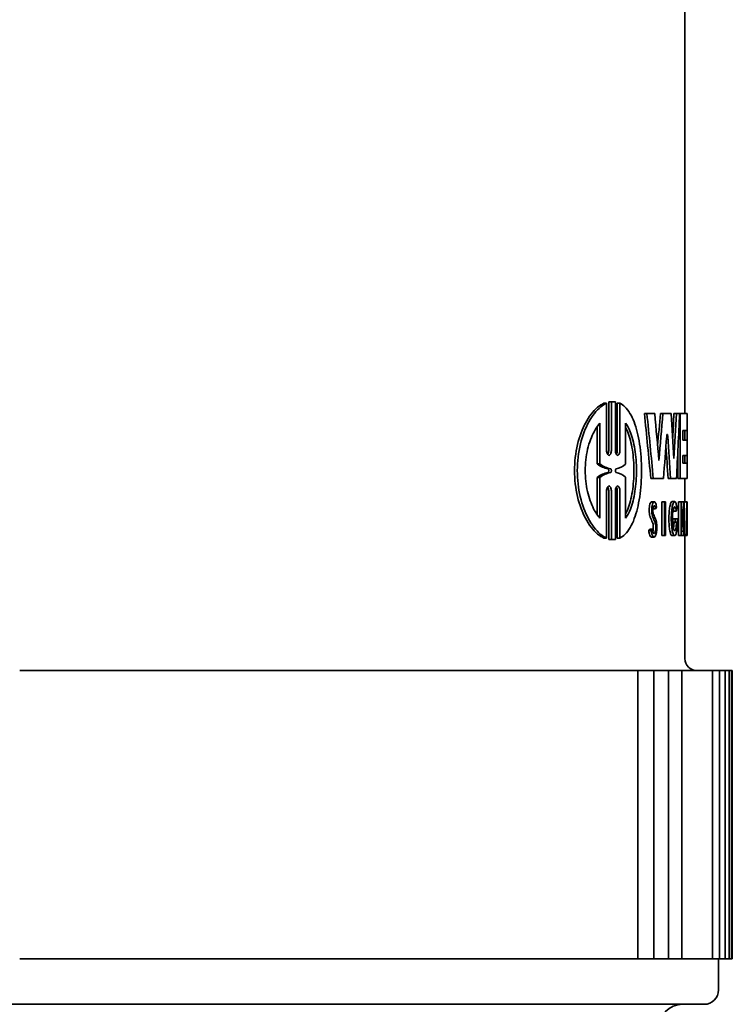
# Model space of a CAD drawing. Extents: x -7164 to 14497, y 1860 to 17178.
# Drawn here: x 1922 to 1951, y 9538 to 9579 of the extents above; entities that cross this region are included whole.
import ezdxf

# ---------------------------------------------------------------- set-up
doc = ezdxf.new("R2010")
doc.units = 0
doc.header["$LTSCALE"] = 33.333333
doc.layers.add('Visible Edges(kwh)', color=7, linetype='Continuous', lineweight=35)

msp = doc.modelspace()

# ---------------------------------------------------------------- linework, layer by layer
at = {"layer": 'Visible Edges(kwh)'}
for p, q in [((1949.34675, 9593.85356), (1949.34675, 9562.56515)), ((1945.97098, 9562.98869), (1946.0823, 9562.98869)), ((1946.0823, 9562.98869), (1946.0823, 9561.02649)), ((1946.16986, 9561.02649), (1946.16986, 9563.04555)), ((1946.16986, 9563.04555), (1946.28044, 9563.04555)), ((1946.256, 9563.05144), (1946.36627, 9563.05144)), ((1946.28044, 9561.02649), (1946.28044, 9563.04555)), ((1946.45003, 9563.04565), (1946.45003, 9561.02734)), ((1946.527, 9561.02734), (1946.527, 9562.98849)), ((1946.527, 9562.98849), (1946.63628, 9562.98849)), ((1946.63628, 9561.02734), (1946.63628, 9562.98849)), ((1947.6564, 9562.56515), (1947.76176, 9562.56515)), ((1948.08804, 9562.56515), (1947.76176, 9562.56515)), ((1948.32172, 9562.56515), (1948.42491, 9562.56515)), ((1948.77282, 9562.56515), (1948.42491, 9562.56515)), ((1948.89016, 9562.56515), (1948.99155, 9562.56515)), ((1949.12506, 9562.56515), (1948.99155, 9562.56515)), ((1949.12506, 9562.56515), (1949.14541, 9562.56515)), ((1949.44675, 9562.56515), (1949.14541, 9562.56515)), ((1949.14541, 9559.85356), (1949.14541, 9562.56515)), ((1949.44675, 9562.56515), (1949.44675, 9561.84886)), ((1945.69106, 9560.4633), (1945.69106, 9562.02213)), ((1945.80344, 9560.4633), (1945.80344, 9562.166)), ((1946.87527, 9562.166), (1946.87527, 9560.45645)), ((1949.25248, 9561.84886), (1949.44675, 9561.84886)), ((1949.25248, 9561.84886), (1949.25248, 9561.45038)), ((1949.34675, 9561.84886), (1949.34675, 9561.45038)), ((1949.44464, 9561.45038), (1949.44464, 9561.84886)), ((1949.44675, 9561.45038), (1949.25248, 9561.45038)), ((1949.44675, 9561.45038), (1949.44675, 9560.81281)), ((1949.04449, 9559.85356), (1949.04449, 9560.82237)), ((1949.25248, 9560.81281), (1949.25248, 9560.49402)), ((1949.25248, 9560.81281), (1949.44675, 9560.81281)), ((1949.34675, 9560.81281), (1949.34675, 9560.49402)), ((1949.44464, 9560.49402), (1949.44464, 9560.81281)), ((1945.69106, 9560.4633), (1945.80344, 9560.4633)), ((1949.44675, 9560.49402), (1949.25248, 9560.49402)), ((1949.44675, 9560.49402), (1949.44675, 9559.85356)), ((1945.69106, 9559.90145), (1945.80344, 9559.90145)), ((1945.69106, 9558.34261), (1945.69106, 9559.90145)), ((1945.80344, 9558.19874), (1945.80344, 9559.90145)), ((1946.87527, 9559.90829), (1946.87527, 9558.19874)), ((1947.92431, 9559.85356), (1948.02879, 9559.85356)), ((1948.02879, 9559.85356), (1948.45458, 9559.85356)), ((1948.64636, 9559.85356), (1948.74851, 9559.85356)), ((1948.74851, 9559.85356), (1948.99573, 9559.85356)), ((1949.04449, 9559.85356), (1949.14541, 9559.85356)), ((1949.14541, 9559.85356), (1949.44675, 9559.85356)), ((1949.34675, 9559.85356), (1949.34675, 9558.88827)), ((1946.0823, 9559.33825), (1946.0823, 9557.37606)), ((1946.16986, 9557.31919), (1946.16986, 9559.33825)), ((1946.28044, 9557.31919), (1946.28044, 9559.33825)), ((1946.45003, 9559.33702), (1946.45003, 9557.31909)), ((1946.527, 9557.37626), (1946.527, 9559.33702)), ((1946.63628, 9557.37626), (1946.63628, 9559.33702)), ((1947.96397, 9558.88944), (1948.06832, 9558.88944)), ((1948.38962, 9557.4784), (1948.38962, 9558.88944)), ((1948.38962, 9558.88944), (1948.49259, 9558.88944)), ((1948.49259, 9557.4784), (1948.49259, 9558.88944)), ((1948.5309, 9558.88944), (1948.49259, 9558.88944)), ((1948.5309, 9558.88944), (1948.5309, 9557.4784)), ((1948.81483, 9558.89487), (1948.91646, 9558.89487)), ((1949.08536, 9557.4784), (1949.08536, 9558.88944)), ((1949.08536, 9558.88944), (1949.18616, 9558.88944)), ((1949.18616, 9557.4784), (1949.18616, 9558.88944)), ((1949.199, 9558.78981), (1949.199, 9558.88944)), ((1949.199, 9558.88944), (1949.29944, 9558.88944)), ((1949.31399, 9558.88944), (1949.29944, 9558.88944)), ((1949.29944, 9557.89715), (1949.29944, 9558.88944)), ((1949.31399, 9558.88944), (1949.31399, 9557.4784)), ((1949.32303, 9558.88827), (1949.4231, 9558.88827)), ((1949.34675, 9558.88944), (1949.44226, 9558.88944)), ((1949.44226, 9557.54754), (1949.44226, 9558.88944)), ((1948.01825, 9558.59819), (1948.12242, 9558.59819)), ((1948.88275, 9558.49015), (1948.98417, 9558.49015)), ((1949.20585, 9558.50052), (1949.20585, 9557.4784)), ((1948.84237, 9558.03895), (1948.84237, 9558.18026)), ((1948.84237, 9558.18026), (1948.94392, 9558.18026)), ((1948.84237, 9558.03895), (1948.94392, 9558.03895)), ((1948.94392, 9558.03895), (1948.94392, 9558.18026)), ((1949.0377, 9558.18026), (1948.94392, 9558.18026)), ((1948.94392, 9558.03895), (1948.99892, 9558.03895)), ((1949.41288, 9557.96009), (1949.43149, 9557.96009)), ((1949.43029, 9558.04178), (1949.41462, 9558.04178)), ((1947.83726, 9557.68991), (1947.94203, 9557.68991)), ((1947.88221, 9557.73861), (1947.98682, 9557.73861)), ((1947.95488, 9557.41378), (1948.05925, 9557.41378)), ((1948.38962, 9557.4784), (1948.49259, 9557.4784)), ((1948.49259, 9557.4784), (1948.5309, 9557.4784)), ((1948.79015, 9557.4784), (1948.89186, 9557.4784)), ((1948.89186, 9557.4784), (1948.94049, 9557.4784)), ((1949.08536, 9557.4784), (1949.18616, 9557.4784)), ((1949.18616, 9557.4784), (1949.20585, 9557.4784)), ((1949.20585, 9557.66213), (1949.29944, 9557.66213)), ((1949.20585, 9557.4784), (1949.29944, 9557.4784)), ((1949.29944, 9557.4784), (1949.29944, 9557.66213)), ((1949.29944, 9557.4784), (1949.31399, 9557.4784)), ((1949.31399, 9557.4784), (1949.39076, 9557.4784)), ((1949.34675, 9557.4784), (1949.34675, 9552.35356)), ((1949.39076, 9557.4784), (1949.40166, 9557.4784)), ((1949.40166, 9557.4784), (1949.43768, 9557.4784)), ((1949.43768, 9557.4784), (1949.44171, 9557.4784)), ((1949.44112, 9557.54754), (1949.44226, 9557.54754)), ((1945.97098, 9557.37606), (1946.0823, 9557.37606)), ((1946.16986, 9557.31919), (1946.28044, 9557.31919)), ((1946.256, 9557.31331), (1946.36627, 9557.31331)), ((1946.527, 9557.37626), (1946.63628, 9557.37626)), ((1922.24259, 9551.85356), (1921.6217, 9551.85356)), ((1922.24259, 9551.85356), (1922.42448, 9551.85356)), ((1922.94097, 9551.85356), (1922.42448, 9551.85356)), ((1923.11448, 9551.85356), (1922.94097, 9551.85356)), ((1923.74332, 9551.85356), (1923.11448, 9551.85356)), ((1923.74332, 9551.85356), (1923.92364, 9551.85356)), ((1924.42234, 9551.85356), (1923.92364, 9551.85356)), ((1924.59419, 9551.85356), (1924.42234, 9551.85356)), ((1925.22977, 9551.85356), (1924.59419, 9551.85356)), ((1925.22977, 9551.85356), (1925.40818, 9551.85356)), ((1925.88816, 9551.85356), (1925.40818, 9551.85356)), ((1926.05801, 9551.85356), (1925.88816, 9551.85356)), ((1926.69913, 9551.85356), (1926.05801, 9551.85356)), ((1926.69913, 9551.85356), (1926.87528, 9551.85356)), ((1927.33562, 9551.85356), (1926.87528, 9551.85356)), ((1927.50315, 9551.85356), (1927.33562, 9551.85356)), ((1928.1486, 9551.85356), (1927.50315, 9551.85356)), ((1928.1486, 9551.85356), (1928.32216, 9551.85356)), ((1928.76198, 9551.85356), (1928.32216, 9551.85356)), ((1928.92686, 9551.85356), (1928.76198, 9551.85356)), ((1929.5754, 9551.85356), (1928.92686, 9551.85356)), ((1929.5754, 9551.85356), (1929.74604, 9551.85356)), ((1930.16451, 9551.85356), (1929.74604, 9551.85356)), ((1930.32644, 9551.85356), (1930.16451, 9551.85356)), ((1930.97684, 9551.85356), (1930.32644, 9551.85356)), ((1930.97684, 9551.85356), (1931.14423, 9551.85356)), ((1931.54054, 9551.85356), (1931.14423, 9551.85356)), ((1931.69922, 9551.85356), (1931.54054, 9551.85356)), ((1932.35023, 9551.85356), (1931.69922, 9551.85356)), ((1932.35023, 9551.85356), (1932.51406, 9551.85356)), ((1932.88747, 9551.85356), (1932.51406, 9551.85356)), ((1933.04258, 9551.85356), (1932.88747, 9551.85356)), ((1933.69297, 9551.85356), (1933.04258, 9551.85356)), ((1933.69297, 9551.85356), (1933.85293, 9551.85356)), ((1934.20272, 9551.85356), (1933.85293, 9551.85356)), ((1934.35396, 9551.85356), (1934.20272, 9551.85356)), ((1935.0025, 9551.85356), (1934.35396, 9551.85356)), ((1935.0025, 9551.85356), (1935.15828, 9551.85356)), ((1935.48379, 9551.85356), (1935.15828, 9551.85356)), ((1935.63089, 9551.85356), (1935.48379, 9551.85356)), ((1936.27633, 9551.85356), (1935.63089, 9551.85356)), ((1936.27633, 9551.85356), (1936.42763, 9551.85356)), ((1936.72823, 9551.85356), (1936.42763, 9551.85356)), ((1936.87091, 9551.85356), (1936.72823, 9551.85356)), ((1937.51203, 9551.85356), (1936.87091, 9551.85356)), ((1937.51203, 9551.85356), (1937.65856, 9551.85356)), ((1937.9337, 9551.85356), (1937.65856, 9551.85356)), ((1938.07167, 9551.85356), (1937.9337, 9551.85356)), ((1938.70725, 9551.85356), (1938.07167, 9551.85356)), ((1938.70725, 9551.85356), (1938.84874, 9551.85356)), ((1939.09788, 9551.85356), (1938.84874, 9551.85356)), ((1939.23089, 9551.85356), (1939.09788, 9551.85356)), ((1939.85972, 9551.85356), (1939.23089, 9551.85356)), ((1939.85972, 9551.85356), (1939.9959, 9551.85356)), ((1940.21856, 9551.85356), (1939.9959, 9551.85356)), ((1940.34635, 9551.85356), (1940.21856, 9551.85356)), ((1940.96724, 9551.85356), (1940.34635, 9551.85356)), ((1940.96724, 9551.85356), (1941.09784, 9551.85356)), ((1941.29361, 9551.85356), (1941.09784, 9551.85356)), ((1941.41594, 9551.85356), (1941.29361, 9551.85356)), ((1942.0277, 9551.85356), (1941.41594, 9551.85356)), ((1942.0277, 9551.85356), (1942.15248, 9551.85356)), ((1942.32098, 9551.85356), (1942.15248, 9551.85356)), ((1942.43762, 9551.85356), (1942.32098, 9551.85356)), ((1943.03908, 9551.85356), (1942.43762, 9551.85356)), ((1943.03908, 9551.85356), (1943.15781, 9551.85356)), ((1943.29871, 9551.85356), (1943.15781, 9551.85356)), ((1943.40945, 9551.85356), (1943.29871, 9551.85356)), ((1943.99947, 9551.85356), (1943.40945, 9551.85356)), ((1943.99947, 9551.85356), (1944.11191, 9551.85356)), ((1944.22496, 9551.85356), (1944.11191, 9551.85356)), ((1944.32957, 9551.85356), (1944.22496, 9551.85356)), ((1944.90703, 9551.85356), (1944.32957, 9551.85356)), ((1944.90703, 9551.85356), (1945.01296, 9551.85356)), ((1945.09794, 9551.85356), (1945.01296, 9551.85356)), ((1945.19623, 9551.85356), (1945.09794, 9551.85356)), ((1945.76002, 9551.85356), (1945.19623, 9551.85356)), ((1945.76002, 9551.85356), (1945.85926, 9551.85356)), ((1945.916, 9551.85356), (1945.85926, 9551.85356)), ((1946.00778, 9551.85356), (1945.916, 9551.85356)), ((1946.55684, 9551.85356), (1946.00778, 9551.85356)), ((1946.55684, 9551.85356), (1946.64919, 9551.85356)), ((1946.67759, 9551.85356), (1946.64919, 9551.85356)), ((1946.76269, 9551.85356), (1946.67759, 9551.85356)), ((1947.29597, 9551.85356), (1946.76269, 9551.85356)), ((1947.29597, 9551.85356), (1947.38125, 9551.85356)), ((1947.4595, 9551.85356), (1947.38125, 9551.85356)), ((1947.38125, 9539.85356), (1947.38125, 9551.85356)), ((1947.97598, 9551.85356), (1947.4595, 9551.85356)), ((1947.97598, 9551.85356), (1948.05423, 9551.85356)), ((1948.0969, 9551.85356), (1948.05423, 9551.85356)), ((1948.05423, 9539.85356), (1948.05423, 9551.85356)), ((1948.5956, 9551.85356), (1948.0969, 9551.85356)), ((1948.5956, 9551.85356), (1948.66705, 9551.85356)), ((1948.67367, 9551.85356), (1948.66705, 9551.85356)), ((1948.66705, 9539.85356), (1948.66705, 9551.85356)), ((1949.15365, 9551.85356), (1948.67367, 9551.85356)), ((1949.15365, 9551.85356), (1949.21853, 9551.85356)), ((1949.64905, 9551.85356), (1949.21853, 9551.85356)), ((1949.21853, 9539.85356), (1949.21853, 9551.85356)), ((1949.64905, 9551.85356), (1949.69837, 9551.85356)), ((1949.69837, 9551.85356), (1950.49033, 9551.85356)), ((1950.49033, 9551.85356), (1950.49507, 9551.85356)), ((1950.75059, 9551.85356), (1950.49507, 9551.85356)), ((1950.49507, 9539.85356), (1950.49507, 9551.85356)), ((1950.75059, 9551.85356), (1950.79192, 9551.85356)), ((1950.98722, 9551.85356), (1950.79192, 9551.85356)), ((1950.79192, 9539.85356), (1950.79192, 9551.85356)), ((1950.98722, 9551.85356), (1951.02339, 9551.85356)), ((1951.15772, 9551.85356), (1951.02339, 9551.85356)), ((1951.02339, 9539.85356), (1951.02339, 9551.85356)), ((1951.15772, 9551.85356), (1951.18904, 9551.85356)), ((1951.26176, 9551.85356), (1951.18904, 9551.85356)), ((1951.18904, 9539.85356), (1951.18904, 9551.85356)), ((1951.26176, 9551.85356), (1951.28856, 9551.85356)), ((1951.29915, 9551.85356), (1951.28856, 9551.85356)), ((1951.28856, 9539.85356), (1951.28856, 9551.85356)), ((1951.29915, 9551.85356), (1951.32175, 9551.85356)), ((1951.32175, 9539.85356), (1951.32175, 9551.85356)), ((1921.6217, 9539.85356), (1922.24259, 9539.85356)), ((1922.42448, 9539.85356), (1922.24259, 9539.85356)), ((1922.42448, 9539.85356), (1922.94097, 9539.85356)), ((1922.94097, 9539.85356), (1923.11448, 9539.85356)), ((1923.11448, 9539.85356), (1923.74332, 9539.85356)), ((1923.92364, 9539.85356), (1923.74332, 9539.85356)), ((1923.92364, 9539.85356), (1924.42234, 9539.85356)), ((1924.42234, 9539.85356), (1924.59419, 9539.85356)), ((1924.59419, 9539.85356), (1925.22977, 9539.85356)), ((1925.40818, 9539.85356), (1925.22977, 9539.85356)), ((1925.40818, 9539.85356), (1925.88816, 9539.85356)), ((1925.88816, 9539.85356), (1926.05801, 9539.85356)), ((1926.05801, 9539.85356), (1926.69913, 9539.85356)), ((1926.87528, 9539.85356), (1926.69913, 9539.85356)), ((1926.87528, 9539.85356), (1927.33562, 9539.85356)), ((1927.33562, 9539.85356), (1927.50315, 9539.85356)), ((1927.50315, 9539.85356), (1928.1486, 9539.85356)), ((1928.32216, 9539.85356), (1928.1486, 9539.85356)), ((1928.32216, 9539.85356), (1928.76198, 9539.85356)), ((1928.76198, 9539.85356), (1928.92686, 9539.85356)), ((1928.92686, 9539.85356), (1929.5754, 9539.85356)), ((1929.74604, 9539.85356), (1929.5754, 9539.85356)), ((1929.74604, 9539.85356), (1930.16451, 9539.85356)), ((1930.16451, 9539.85356), (1930.32644, 9539.85356)), ((1930.32644, 9539.85356), (1930.97684, 9539.85356)), ((1931.14423, 9539.85356), (1930.97684, 9539.85356)), ((1931.14423, 9539.85356), (1931.54054, 9539.85356)), ((1931.54054, 9539.85356), (1931.69922, 9539.85356)), ((1931.69922, 9539.85356), (1932.35023, 9539.85356)), ((1932.51406, 9539.85356), (1932.35023, 9539.85356)), ((1932.51406, 9539.85356), (1932.88747, 9539.85356)), ((1932.88747, 9539.85356), (1933.04258, 9539.85356)), ((1933.04258, 9539.85356), (1933.69297, 9539.85356)), ((1933.85293, 9539.85356), (1933.69297, 9539.85356)), ((1933.85293, 9539.85356), (1934.20272, 9539.85356)), ((1934.20272, 9539.85356), (1934.35396, 9539.85356)), ((1934.35396, 9539.85356), (1935.0025, 9539.85356)), ((1935.15828, 9539.85356), (1935.0025, 9539.85356)), ((1935.15828, 9539.85356), (1935.48379, 9539.85356)), ((1935.48379, 9539.85356), (1935.63089, 9539.85356)), ((1935.63089, 9539.85356), (1936.27633, 9539.85356)), ((1936.42763, 9539.85356), (1936.27633, 9539.85356)), ((1936.42763, 9539.85356), (1936.72823, 9539.85356)), ((1936.72823, 9539.85356), (1936.87091, 9539.85356)), ((1936.87091, 9539.85356), (1937.51203, 9539.85356)), ((1937.65856, 9539.85356), (1937.51203, 9539.85356)), ((1937.65856, 9539.85356), (1937.9337, 9539.85356)), ((1937.9337, 9539.85356), (1938.07167, 9539.85356)), ((1938.07167, 9539.85356), (1938.70725, 9539.85356)), ((1938.84874, 9539.85356), (1938.70725, 9539.85356)), ((1938.84874, 9539.85356), (1939.09788, 9539.85356)), ((1939.09788, 9539.85356), (1939.23089, 9539.85356)), ((1939.23089, 9539.85356), (1939.85972, 9539.85356)), ((1939.9959, 9539.85356), (1939.85972, 9539.85356)), ((1939.9959, 9539.85356), (1940.21856, 9539.85356)), ((1940.21856, 9539.85356), (1940.34635, 9539.85356)), ((1940.34635, 9539.85356), (1940.96724, 9539.85356)), ((1941.09784, 9539.85356), (1940.96724, 9539.85356)), ((1941.09784, 9539.85356), (1941.29361, 9539.85356)), ((1941.29361, 9539.85356), (1941.41594, 9539.85356)), ((1941.41594, 9539.85356), (1942.0277, 9539.85356)), ((1942.15248, 9539.85356), (1942.0277, 9539.85356)), ((1942.15248, 9539.85356), (1942.32098, 9539.85356)), ((1942.32098, 9539.85356), (1942.43762, 9539.85356)), ((1942.43762, 9539.85356), (1943.03908, 9539.85356)), ((1943.15781, 9539.85356), (1943.03908, 9539.85356)), ((1943.15781, 9539.85356), (1943.29871, 9539.85356)), ((1943.29871, 9539.85356), (1943.40945, 9539.85356)), ((1943.40945, 9539.85356), (1943.99947, 9539.85356)), ((1944.11191, 9539.85356), (1943.99947, 9539.85356)), ((1944.11191, 9539.85356), (1944.22496, 9539.85356)), ((1944.22496, 9539.85356), (1944.32957, 9539.85356)), ((1944.32957, 9539.85356), (1944.90703, 9539.85356)), ((1945.01296, 9539.85356), (1944.90703, 9539.85356)), ((1945.01296, 9539.85356), (1945.09794, 9539.85356)), ((1945.09794, 9539.85356), (1945.19623, 9539.85356)), ((1945.19623, 9539.85356), (1945.76002, 9539.85356)), ((1945.85926, 9539.85356), (1945.76002, 9539.85356)), ((1945.85926, 9539.85356), (1945.916, 9539.85356)), ((1945.916, 9539.85356), (1946.00778, 9539.85356)), ((1946.00778, 9539.85356), (1946.55684, 9539.85356)), ((1946.64919, 9539.85356), (1946.55684, 9539.85356)), ((1946.64919, 9539.85356), (1946.67759, 9539.85356)), ((1946.67759, 9539.85356), (1946.76269, 9539.85356)), ((1946.76269, 9539.85356), (1947.29597, 9539.85356)), ((1947.38125, 9539.85356), (1947.29597, 9539.85356)), ((1947.38125, 9539.85356), (1947.4595, 9539.85356)), ((1947.4595, 9539.85356), (1947.97598, 9539.85356)), ((1948.05423, 9539.85356), (1947.97598, 9539.85356)), ((1948.05423, 9539.85356), (1948.0969, 9539.85356)), ((1948.0969, 9539.85356), (1948.5956, 9539.85356)), ((1948.66705, 9539.85356), (1948.5956, 9539.85356)), ((1948.66705, 9539.85356), (1948.67367, 9539.85356)), ((1948.67367, 9539.85356), (1949.15365, 9539.85356)), ((1949.21853, 9539.85356), (1949.15365, 9539.85356)), ((1949.21853, 9539.85356), (1949.64905, 9539.85356)), ((1949.69837, 9539.85356), (1949.64905, 9539.85356)), ((1949.69837, 9539.85356), (1950.49033, 9539.85356)), ((1950.49507, 9539.85356), (1950.49033, 9539.85356)), ((1950.49507, 9539.85356), (1950.75059, 9539.85356)), ((1950.74675, 9538.55356), (1950.74675, 9539.85356)), ((1950.79192, 9539.85356), (1950.75059, 9539.85356)), ((1950.79192, 9539.85356), (1950.98722, 9539.85356)), ((1951.02339, 9539.85356), (1950.98722, 9539.85356)), ((1951.02339, 9539.85356), (1951.15772, 9539.85356)), ((1951.18904, 9539.85356), (1951.15772, 9539.85356)), ((1951.18904, 9539.85356), (1951.26176, 9539.85356)), ((1951.28856, 9539.85356), (1951.26176, 9539.85356)), ((1951.28856, 9539.85356), (1951.29915, 9539.85356)), ((1951.32175, 9539.85356), (1951.29915, 9539.85356)), ((1950.14675, 9537.95356), (1882.34675, 9537.95356))]:
    msp.add_line(p, q, dxfattribs=at)
for centre, radius, start, end in [((1949.84675, 9552.35356), 0.5, 180, 270), ((1950.14675, 9538.55356), 0.6, 270, 0), ((1949.24675, 9536.95356), 1, 90, 180)]:
    msp.add_arc(centre, radius, start, end, dxfattribs=at)
for centre, major_axis, ratio, start_param, end_param in [((1916.24675, 9528.98989), (0, -106.42577), 0.31101491, 1.86502506, 1.89175936), ((1916.24675, 9528.98989), (0, 106.74729), 0.31101491, 5.00570511, 5.03235079), ((1916.24675, 9532.33945), (0, 106.74729), 0.31101491, 4.98043856, 4.99946793), ((1916.24675, 9588.33765), (0, 104.37012), 0.31714057, 4.44947065, 4.46287426), ((1916.24675, 9588.33765), (0, -104.68544), 0.31714057, 1.30274675, 1.32204908), ((1916.24675, 9541.57946), (0, 104.68544), 0.31714057, 4.89599075, 4.91422078), ((1916.24675, 9580.18115), (0, 106.42577), 0.31101491, 4.53653773, 4.54609982), ((1916.24675, 9580.18115), (0, -106.74729), 0.31101491, 1.38719456, 1.40501269), ((1916.24675, 9577.38911), (0, -106.74729), 0.31101491, 1.40577671, 1.43147639), ((1916.24675, 9585.94082), (0, -107.51234), 0.30880176, 1.32570554, 1.34262754), ((1916.24675, 9537.91998), (0, 107.51234), 0.30880176, 4.91784115, 4.93467513), ((1916.24675, 9537.91998), (0, -107.18851), 0.30880176, 1.77687813, 1.78979063), ((1916.24675, 9562.31897), (-33.2, 0), 0.40079854, 2.85819376, 2.86283242), ((1916.24675, 9554.88035), (33.2, 0), 0.96568877, 0.09423547, 0.1253745), ((1916.24675, 9561.50717), (0, 69.19331), 0.47836995, 4.66789848, 4.6745309), ((1916.24675, 9561.50717), (0, -69.40235), 0.47836995, 1.51271418, 1.53305233), ((1916.24675, 9556.26937), (0, 69.40235), 0.47836995, 4.72981043, 4.75013297), ((1916.24675, 9551.50605), (33.1, 0), 0.69710094, 0.28647724, 0.29644332), ((1916.24675, 9551.50605), (-33.2, 0), 0.69710094, 3.42718272, 3.43711609), ((1916.24675, 9551.95421), (33.2, 0), 0.66884771, 0.28305014, 0.29263072), ((1916.24675, 9562.90849), (-33.2, 0), 0.800019, 2.97446643, 2.97967715), ((1916.24675, 9554.64533), (-33.2, 0), 0.96568877, 3.23582812, 3.26213038), ((1916.24675, 9561.09421), (0, -69.40235), 0.47836995, 1.5268004, 1.53305233), ((1916.24675, 9555.85641), (0, 69.40235), 0.47836995, 4.74388251, 4.75013297), ((1916.24675, 9561.09421), (0, -69.40235), 0.47836995, 1.51867344, 1.52562224), ((1916.24675, 9555.85641), (0, 69.40235), 0.47836995, 4.73576188, 4.74270497), ((1916.24675, 9561.01241), (-33.1, 0), 0.33622491, 2.83842718, 2.843009), ((1916.24675, 9561.01241), (33.2, 0), 0.33622491, 5.98096189, 5.98552858)]:
    msp.add_ellipse(centre, major_axis=major_axis, ratio=ratio, start_param=start_param, end_param=end_param, dxfattribs=at)
for points, knots in [([(1945.97098, 9557.37606), (1945.88364, 9557.41397), (1945.79494, 9557.46952), (1945.52279, 9557.69536), (1945.34467, 9557.92718), (1945.07074, 9558.44558), (1944.9514, 9558.75518), (1944.78845, 9559.4435), (1944.74559, 9559.82255), (1944.74559, 9560.18237), (1944.74559, 9560.5422), (1944.78845, 9560.92125), (1944.9514, 9561.60956), (1945.07074, 9561.91916), (1945.34467, 9562.43757), (1945.52279, 9562.66939), (1945.79494, 9562.89522), (1945.88364, 9562.95078), (1945.97098, 9562.98869)], [-0.395589338, -0.395589338, -0.395589338, -0.395589338, -0.338023827, -0.338023827, -0.215894403, -0.215894403, -0.107947202, -0.107947202, 0, 0, 0, 0.107947202, 0.107947202, 0.215894403, 0.215894403, 0.338023827, 0.338023827, 0.395589338, 0.395589338, 0.395589338, 0.395589338]), ([(1946.0823, 9557.37606), (1945.99531, 9557.41395), (1945.90698, 9557.46949), (1945.63592, 9557.69523), (1945.45851, 9557.92698), (1945.18562, 9558.44532), (1945.0667, 9558.75501), (1944.90436, 9559.44346), (1944.86168, 9559.82255), (1944.86168, 9560.18237), (1944.86168, 9560.55437), (1944.90726, 9560.94505), (1945.07931, 9561.65066), (1945.20495, 9561.96594), (1945.48275, 9562.47122), (1945.6562, 9562.69059), (1945.91744, 9562.90179), (1946.00048, 9562.95304), (1946.0823, 9562.98869)], [1.425577207, 1.425577207, 1.425577207, 1.425577207, 1.483084317, 1.483084317, 1.6051121, 1.6051121, 1.71305856, 1.71305856, 1.82100502, 1.82100502, 1.82100502, 1.932603251, 1.932603251, 2.044201482, 2.044201482, 2.162603381, 2.162603381, 2.216575473, 2.216575473, 2.216575473, 2.216575473]), ([(1946.28044, 9563.04555), (1946.30951, 9563.04951), (1946.33816, 9563.05144), (1946.39406, 9563.05144), (1946.42202, 9563.04956), (1946.45003, 9563.04565)], [0.4399530862, 0.4399530862, 0.4399530862, 0.4399530862, 0.460000254, 0.460000254, 0.4798166588, 0.4798166588, 0.4798166588, 0.4798166588]), ([(1946.63628, 9562.98849), (1946.70815, 9562.95369), (1946.77833, 9562.90386), (1946.99408, 9562.69509), (1947.12505, 9562.47405), (1947.32245, 9561.96177), (1947.40399, 9561.64254), (1947.51119, 9560.93558), (1947.53722, 9560.54785), (1947.53722, 9559.82432), (1947.51222, 9559.44388), (1947.40902, 9558.74786), (1947.33048, 9558.43227), (1947.13637, 9557.91179), (1947.00419, 9557.68282), (1946.78398, 9557.46493), (1946.71105, 9557.41246), (1946.63628, 9557.37626)], [0.523932647, 0.523932647, 0.523932647, 0.523932647, 0.575623538, 0.575623538, 0.691246828, 0.691246828, 0.800889541, 0.800889541, 0.910532254, 0.910532254, 1.017948486, 1.017948486, 1.125364718, 1.125364718, 1.243210612, 1.243210612, 1.297066999, 1.297066999, 1.297066999, 1.297066999]), ([(1945.80344, 9562.166), (1945.71496, 9562.06532), (1945.63187, 9561.94208), (1945.45465, 9561.60885), (1945.35802, 9561.35622), (1945.22624, 9560.79156), (1945.19162, 9560.47928), (1945.19162, 9560.18237), (1945.19162, 9559.89478), (1945.22412, 9559.59141), (1945.34873, 9559.03996), (1945.44035, 9558.79165), (1945.6174, 9558.44434), (1945.70735, 9558.30808), (1945.80344, 9558.19874)], [-0.240115984, -0.240115984, -0.240115984, -0.240115984, -0.178146794, -0.178146794, -0.089073397, -0.089073397, 0, 0, 0, 0.086278465, 0.086278465, 0.17255693, 0.17255693, 0.239880499, 0.239880499, 0.239880499, 0.239880499]), ([(1946.87514, 9558.37645), (1946.90914, 9558.44135), (1946.94071, 9558.51131), (1947.04642, 9558.78344), (1947.11246, 9559.03548), (1947.1996, 9559.5917), (1947.22092, 9559.8959), (1947.22092, 9560.46884), (1947.1996, 9560.77305), (1947.11246, 9561.32926), (1947.04642, 9561.5813), (1946.94071, 9561.85343), (1946.90914, 9561.92339), (1946.87514, 9561.98829)], [-0.932274386, -0.932274386, -0.932274386, -0.932274386, -0.900203702, -0.900203702, -0.814262122, -0.814262122, -0.728320541, -0.728320541, -0.642378961, -0.642378961, -0.55643738, -0.55643738, -0.524366697, -0.524366697, -0.524366697, -0.524366697]), ([(1946.87527, 9558.19874), (1946.95181, 9558.30526), (1947.01999, 9558.43762), (1947.15383, 9558.78331), (1947.21966, 9559.03539), (1947.30651, 9559.59166), (1947.32776, 9559.89589), (1947.32776, 9560.47514), (1947.30559, 9560.78552), (1947.21519, 9561.35103), (1947.14673, 9561.60618), (1947.01217, 9561.94215), (1946.94749, 9562.0655), (1946.87527, 9562.166)], [-0.963936654, -0.963936654, -0.963936654, -0.963936654, -0.899993384, -0.899993384, -0.814048376, -0.814048376, -0.728103367, -0.728103367, -0.640273374, -0.640273374, -0.55244338, -0.55244338, -0.492124216, -0.492124216, -0.492124216, -0.492124216]), ([(1948.6299, 9561.62216), (1948.62969, 9561.62507), (1948.62946, 9561.62795), (1948.62806, 9561.64298), (1948.62634, 9561.65409), (1948.62235, 9561.67187), (1948.61978, 9561.67963), (1948.61416, 9561.68988), (1948.6111, 9561.69239), (1948.60536, 9561.69239), (1948.60229, 9561.68988), (1948.59661, 9561.67962), (1948.594, 9561.67187), (1948.58992, 9561.65409), (1948.58817, 9561.64297), (1948.58673, 9561.62795), (1948.58649, 9561.62507), (1948.58628, 9561.62216)], [-0.0275290303, -0.0275290303, -0.0275290303, -0.0275290303, -0.0266632684, -0.0266632684, -0.0229157455, -0.0229157455, -0.0190617411, -0.0190617411, -0.0152077368, -0.0152077368, -0.0113516143, -0.0113516143, -0.0074954918, -0.0074954918, -0.0037477459, -0.0037477459, -0.0028820075, -0.0028820075, -0.0028820075, -0.0028820075]), ([(1946.0823, 9561.02649), (1946.0823, 9560.99992), (1946.08496, 9560.97188), (1946.09538, 9560.92102), (1946.10313, 9560.89819), (1946.12092, 9560.86155), (1946.13234, 9560.84571), (1946.1569, 9560.82488), (1946.17005, 9560.81992), (1946.19443, 9560.81992), (1946.20749, 9560.82487), (1946.23173, 9560.84568), (1946.24292, 9560.86153), (1946.26029, 9560.89821), (1946.2678, 9560.92106), (1946.27788, 9560.97193), (1946.28044, 9560.99996), (1946.28044, 9561.02649)], [-0.1313876495, -0.1313876495, -0.1313876495, -0.1313876495, -0.1234168947, -0.1234168947, -0.1154461399, -0.1154461399, -0.1069802167, -0.1069802167, -0.0985142935, -0.0985142935, -0.0900633895, -0.0900633895, -0.0816124855, -0.0816124855, -0.0736522057, -0.0736522057, -0.0656919259, -0.0656919259, -0.0656919259, -0.0656919259]), ([(1946.12659, 9560.85524), (1946.13243, 9560.86351), (1946.13782, 9560.87301), (1946.15063, 9560.90107), (1946.15782, 9560.92356), (1946.16743, 9560.97337), (1946.16986, 9561.00069), (1946.16986, 9561.02649)], [0.0456890963, 0.0456890963, 0.0456890963, 0.0456890963, 0.0502342645, 0.0502342645, 0.0579754434, 0.0579754434, 0.0657166222, 0.0657166222, 0.0657166222, 0.0657166222]), ([(1946.45003, 9561.02734), (1946.45003, 9561.00136), (1946.4524, 9560.97384), (1946.46174, 9560.92362), (1946.46872, 9560.90093), (1946.48517, 9560.86334), (1946.49605, 9560.84669), (1946.51959, 9560.82477), (1946.53224, 9560.81952), (1946.55575, 9560.81952), (1946.5683, 9560.82475), (1946.5915, 9560.84663), (1946.60214, 9560.86326), (1946.6182, 9560.90087), (1946.62496, 9560.92359), (1946.634, 9560.97384), (1946.63628, 9561.00136), (1946.63628, 9561.02734)], [-0.1313280759, -0.1313280759, -0.1313280759, -0.1313280759, -0.1235330974, -0.1235330974, -0.1157381189, -0.1157381189, -0.107105428, -0.107105428, -0.098472737, -0.098472737, -0.0898608645, -0.0898608645, -0.0812489921, -0.0812489921, -0.073456515, -0.073456515, -0.0656640379, -0.0656640379, -0.0656640379, -0.0656640379]), ([(1946.48899, 9560.85921), (1946.49342, 9560.86641), (1946.49752, 9560.87442), (1946.50885, 9560.90088), (1946.51564, 9560.9236), (1946.52472, 9560.97384), (1946.527, 9561.00137), (1946.527, 9561.02734)], [0.0463488279, 0.0463488279, 0.0463488279, 0.0463488279, 0.0501008923, 0.0501008923, 0.0578931483, 0.0578931483, 0.0656854043, 0.0656854043, 0.0656854043, 0.0656854043]), ([(1946.13432, 9560.10116), (1946.13829, 9560.10183), (1946.14237, 9560.10386), (1946.15107, 9560.11157), (1946.15555, 9560.11812), (1946.16228, 9560.13289), (1946.16511, 9560.14177), (1946.1689, 9560.16142), (1946.16986, 9560.17219), (1946.16986, 9560.19255), (1946.1689, 9560.20333), (1946.16511, 9560.22298), (1946.16228, 9560.23185), (1946.15555, 9560.24663), (1946.15107, 9560.25318), (1946.14237, 9560.26089), (1946.13829, 9560.26291), (1946.13432, 9560.26358)], [-0.0381163226, -0.0381163226, -0.0381163226, -0.0381163226, -0.0354168722, -0.0354168722, -0.0319998004, -0.0319998004, -0.0289459789, -0.0289459789, -0.0258921574, -0.0258921574, -0.0228383359, -0.0228383359, -0.0197845144, -0.0197845144, -0.0163674426, -0.0163674426, -0.0136679923, -0.0136679923, -0.0136679923, -0.0136679923]), ([(1946.24504, 9560.10116), (1946.24898, 9560.10183), (1946.25305, 9560.10386), (1946.26172, 9560.11156), (1946.26618, 9560.11811), (1946.27289, 9560.13289), (1946.27571, 9560.14176), (1946.27948, 9560.16142), (1946.28044, 9560.17219), (1946.28044, 9560.19284), (1946.27943, 9560.20389), (1946.27546, 9560.22395), (1946.2725, 9560.23296), (1946.26567, 9560.24743), (1946.26128, 9560.25368), (1946.25281, 9560.26101), (1946.24886, 9560.26293), (1946.24504, 9560.26358)], [-0.0381032653, -0.0381032653, -0.0381032653, -0.0381032653, -0.0354057847, -0.0354057847, -0.0319911657, -0.0319911657, -0.0289372521, -0.0289372521, -0.0258833385, -0.0258833385, -0.0227439649, -0.0227439649, -0.0196045912, -0.0196045912, -0.0162750825, -0.0162750825, -0.0136622909, -0.0136622909, -0.0136622909, -0.0136622909]), ([(1946.48437, 9560.26207), (1946.4807, 9560.26146), (1946.47691, 9560.25956), (1946.46886, 9560.2523), (1946.46472, 9560.24617), (1946.45826, 9560.23198), (1946.45545, 9560.22314), (1946.45169, 9560.20345), (1946.45073, 9560.19262), (1946.45073, 9560.18237), (1946.45073, 9560.17238), (1946.45164, 9560.1618), (1946.45524, 9560.14249), (1946.45792, 9560.13377), (1946.46427, 9560.1193), (1946.46848, 9560.1129), (1946.4767, 9560.10529), (1946.4806, 9560.1033), (1946.48437, 9560.10267)], [-0.0119952125, -0.0119952125, -0.0119952125, -0.0119952125, -0.009396211, -0.009396211, -0.0061498048, -0.0061498048, -0.0030749024, -0.0030749024, 0, 0, 0, 0.002997075, 0.002997075, 0.0059941499, 0.0059941499, 0.0093180811, 0.0093180811, 0.0119942726, 0.0119942726, 0.0119942726, 0.0119942726]), ([(1946.28044, 9559.33825), (1946.28044, 9559.36479), (1946.27788, 9559.39282), (1946.2678, 9559.44368), (1946.26029, 9559.46653), (1946.24292, 9559.50321), (1946.23173, 9559.51906), (1946.20749, 9559.53988), (1946.19443, 9559.54483), (1946.17005, 9559.54483), (1946.1569, 9559.53986), (1946.13234, 9559.51904), (1946.12092, 9559.50319), (1946.10313, 9559.46655), (1946.09538, 9559.44373), (1946.08496, 9559.39287), (1946.0823, 9559.36482), (1946.0823, 9559.33825)], [-0.0656957236, -0.0656957236, -0.0656957236, -0.0656957236, -0.0577354439, -0.0577354439, -0.0497751641, -0.0497751641, -0.04132426, -0.04132426, -0.032873356, -0.032873356, -0.0244074328, -0.0244074328, -0.0159415097, -0.0159415097, -0.0079707548, -0.0079707548, 0, 0, 0, 0]), ([(1946.16986, 9559.33825), (1946.16986, 9559.36406), (1946.16743, 9559.39137), (1946.15782, 9559.44118), (1946.15063, 9559.46368), (1946.13782, 9559.49173), (1946.13243, 9559.50123), (1946.12659, 9559.5095)], [0.0657166222, 0.0657166222, 0.0657166222, 0.0657166222, 0.0734578011, 0.0734578011, 0.08119898, 0.08119898, 0.0857441482, 0.0857441482, 0.0857441482, 0.0857441482]), ([(1946.63628, 9559.33702), (1946.63628, 9559.36299), (1946.634, 9559.39052), (1946.62496, 9559.44077), (1946.6182, 9559.46349), (1946.60214, 9559.5011), (1946.5915, 9559.51773), (1946.5683, 9559.53961), (1946.55575, 9559.54484), (1946.53224, 9559.54484), (1946.51959, 9559.53958), (1946.49605, 9559.51767), (1946.48517, 9559.50102), (1946.46872, 9559.46342), (1946.46174, 9559.44073), (1946.4524, 9559.39052), (1946.45003, 9559.363), (1946.45003, 9559.33702)], [-0.0656640379, -0.0656640379, -0.0656640379, -0.0656640379, -0.0578715609, -0.0578715609, -0.0500790838, -0.0500790838, -0.0414672113, -0.0414672113, -0.0328553388, -0.0328553388, -0.0242226479, -0.0242226479, -0.0155899569, -0.0155899569, -0.0077949785, -0.0077949785, 0, 0, 0, 0]), ([(1946.527, 9559.33702), (1946.527, 9559.36299), (1946.52472, 9559.39052), (1946.51564, 9559.44076), (1946.50885, 9559.46348), (1946.49752, 9559.48994), (1946.49342, 9559.49795), (1946.48899, 9559.50515)], [0.0656854043, 0.0656854043, 0.0656854043, 0.0656854043, 0.0734776604, 0.0734776604, 0.0812699164, 0.0812699164, 0.0850219808, 0.0850219808, 0.0850219808, 0.0850219808]), ([(1947.90298, 9558.24645), (1947.89742, 9558.25913), (1947.89228, 9558.2734), (1947.87836, 9558.3195), (1947.87013, 9558.35867), (1947.85914, 9558.4449), (1947.85639, 9558.49196), (1947.85639, 9558.53622), (1947.85639, 9558.58048), (1947.85914, 9558.62754), (1947.87013, 9558.71377), (1947.87836, 9558.75294), (1947.89746, 9558.81619), (1947.90976, 9558.84391), (1947.93637, 9558.88053), (1947.95069, 9558.88944), (1947.96397, 9558.88944)], [-0.0331113954, -0.0331113954, -0.0331113954, -0.0331113954, -0.0265575677, -0.0265575677, -0.0132787839, -0.0132787839, 0, 0, 0, 0.0132787839, 0.0132787839, 0.0265575677, 0.0265575677, 0.0404933626, 0.0404933626, 0.0544291574, 0.0544291574, 0.0544291574, 0.0544291574]), ([(1948.00752, 9558.24645), (1948.00199, 9558.25913), (1947.99686, 9558.2734), (1947.98299, 9558.31949), (1947.97479, 9558.35866), (1947.96383, 9558.44489), (1947.96109, 9558.49196), (1947.96109, 9558.53622), (1947.96109, 9558.58101), (1947.9639, 9558.62858), (1947.97509, 9558.71559), (1947.98347, 9558.75503), (1948.00265, 9558.81772), (1948.01482, 9558.84487), (1948.04111, 9558.88073), (1948.05522, 9558.88944), (1948.08139, 9558.88944), (1948.09528, 9558.88075), (1948.12077, 9558.84491), (1948.13238, 9558.81774), (1948.15052, 9558.75499), (1948.15833, 9558.71552), (1948.16409, 9558.66722), (1948.16463, 9558.66238), (1948.16514, 9558.6575)], [0.184418599, 0.184418599, 0.184418599, 0.184418599, 0.190969395, 0.190969395, 0.204248337, 0.204248337, 0.217527279, 0.217527279, 0.217527279, 0.230963272, 0.230963272, 0.244399266, 0.244399266, 0.25817424, 0.25817424, 0.271949214, 0.271949214, 0.285700375, 0.285700375, 0.299451536, 0.299451536, 0.312871485, 0.312871485, 0.314350217, 0.314350217, 0.314350217, 0.314350217]), ([(1948.12242, 9558.59819), (1948.12232, 9558.59902), (1948.12223, 9558.59984), (1948.11917, 9558.62505), (1948.11472, 9558.64717), (1948.10443, 9558.68234), (1948.09785, 9558.69756), (1948.08346, 9558.71766), (1948.07565, 9558.72253), (1948.06098, 9558.72253), (1948.0531, 9558.71765), (1948.03846, 9558.69755), (1948.03171, 9558.68233), (1948.02108, 9558.64719), (1948.01645, 9558.62507), (1948.01028, 9558.5763), (1948.00874, 9558.54963), (1948.00874, 9558.52453), (1948.00874, 9558.49972), (1948.01025, 9558.47334), (1948.01629, 9558.42499), (1948.02082, 9558.40303), (1948.02876, 9558.37632), (1948.03193, 9558.36757), (1948.03536, 9558.35995)], [-0.0536967517, -0.0536967517, -0.0536967517, -0.0536967517, -0.0534438322, -0.0534438322, -0.0459192216, -0.0459192216, -0.0382079833, -0.0382079833, -0.030496745, -0.030496745, -0.0227780242, -0.0227780242, -0.0150593034, -0.0150593034, -0.0075296517, -0.0075296517, 0, 0, 0, 0.0074431181, 0.0074431181, 0.0148862362, 0.0148862362, 0.0189287004, 0.0189287004, 0.0189287004, 0.0189287004]), ([(1948.79015, 9557.4784), (1948.78135, 9557.48748), (1948.77247, 9557.50157), (1948.74707, 9557.55708), (1948.73132, 9557.61251), (1948.70635, 9557.73978), (1948.69537, 9557.81968), (1948.6807, 9557.99508), (1948.67702, 9558.09059), (1948.67702, 9558.18026), (1948.67702, 9558.26993), (1948.6807, 9558.36544), (1948.69537, 9558.54084), (1948.70635, 9558.62073), (1948.73132, 9558.74801), (1948.74707, 9558.80344), (1948.78067, 9558.87687), (1948.79851, 9558.89487), (1948.81483, 9558.89487)], [-0.095270656, -0.095270656, -0.095270656, -0.095270656, -0.081227918, -0.081227918, -0.053802689, -0.053802689, -0.026901344, -0.026901344, 0, 0, 0, 0.026901344, 0.026901344, 0.053802689, 0.053802689, 0.081227918, 0.081227918, 0.108653147, 0.108653147, 0.108653147, 0.108653147]), ([(1948.89186, 9557.4784), (1948.88316, 9557.4874), (1948.87439, 9557.50132), (1948.84919, 9557.55627), (1948.83355, 9557.61123), (1948.80857, 9557.73805), (1948.79754, 9557.81817), (1948.78278, 9557.99422), (1948.77908, 9558.09016), (1948.77908, 9558.18026), (1948.77908, 9558.26993), (1948.78274, 9558.36544), (1948.79738, 9558.54085), (1948.80832, 9558.62074), (1948.83321, 9558.74802), (1948.84891, 9558.80344), (1948.88241, 9558.87687), (1948.90019, 9558.89487), (1948.93268, 9558.89487), (1948.9496, 9558.87697), (1948.98002, 9558.80371), (1948.99355, 9558.74834), (1949.00702, 9558.66626), (1949.00984, 9558.64705), (1949.0125, 9558.62668)], [0.338947521, 0.338947521, 0.338947521, 0.338947521, 0.352862782, 0.352862782, 0.380156321, 0.380156321, 0.407186426, 0.407186426, 0.434216532, 0.434216532, 0.434216532, 0.461117977, 0.461117977, 0.488019422, 0.488019422, 0.515441518, 0.515441518, 0.542863613, 0.542863613, 0.570201393, 0.570201393, 0.597539173, 0.597539173, 0.605163554, 0.605163554, 0.605163554, 0.605163554]), ([(1948.98417, 9558.49015), (1948.98226, 9558.50428), (1948.98024, 9558.5176), (1948.97062, 9558.57457), (1948.961, 9558.61301), (1948.93956, 9558.66388), (1948.92773, 9558.67632), (1948.90517, 9558.67632), (1948.89292, 9558.66383), (1948.86999, 9558.61288), (1948.85933, 9558.57441), (1948.84248, 9558.48606), (1948.83511, 9558.43058), (1948.82527, 9558.30881), (1948.82282, 9558.2425), (1948.82282, 9558.18026), (1948.82282, 9558.11773), (1948.8253, 9558.05114), (1948.83521, 9557.92893), (1948.84264, 9557.8733), (1948.85955, 9557.78525), (1948.87018, 9557.7471), (1948.89302, 9557.69657), (1948.90522, 9557.6842), (1948.92768, 9557.6842), (1948.93948, 9557.69654), (1948.96086, 9557.74706), (1948.97046, 9557.78523), (1948.98543, 9557.87335), (1948.99182, 9557.92901), (1948.99714, 9558.00609), (1948.9981, 9558.02241), (1948.99892, 9558.03895)], [-0.11865767, -0.11865767, -0.11865767, -0.11865767, -0.113368916, -0.113368916, -0.094383392, -0.094383392, -0.075397869, -0.075397869, -0.056371721, -0.056371721, -0.037345573, -0.037345573, -0.018672787, -0.018672787, 0, 0, 0, 0.018759054, 0.018759054, 0.037518108, 0.037518108, 0.056458054, 0.056458054, 0.075398, 0.075398, 0.094310998, 0.094310998, 0.113223997, 0.113223997, 0.131965155, 0.131965155, 0.136862195, 0.136862195, 0.136862195, 0.136862195]), ([(1948.01825, 9558.59819), (1948.01818, 9558.59877), (1948.01812, 9558.59934), (1948.01735, 9558.60574), (1948.01656, 9558.61145), (1948.0157, 9558.617)], [0.06824301953, 0.06824301953, 0.06824301953, 0.06824301953, 0.06841808781, 0.06841808781, 0.07021460186, 0.07021460186, 0.07021460186, 0.07021460186]), ([(1948.88275, 9558.49015), (1948.88084, 9558.50428), (1948.87881, 9558.51759), (1948.87308, 9558.55145), (1948.86896, 9558.57148), (1948.86447, 9558.58932)], [0.1827625642, 0.1827625642, 0.1827625642, 0.1827625642, 0.1880506585, 0.1880506585, 0.1971884669, 0.1971884669, 0.1971884669, 0.1971884669]), ([(1948.12566, 9558.15596), (1948.13243, 9558.14039), (1948.13862, 9558.12254), (1948.15415, 9558.06789), (1948.16292, 9558.02288), (1948.17457, 9557.92386), (1948.17745, 9557.86985), (1948.17745, 9557.76775), (1948.17451, 9557.71319), (1948.16262, 9557.61334), (1948.15368, 9557.56805), (1948.13289, 9557.49605), (1948.11956, 9557.46488), (1948.09027, 9557.42375), (1948.0743, 9557.41378), (1948.04418, 9557.41378), (1948.02791, 9557.42379), (1947.99757, 9557.46493), (1947.98351, 9557.49608), (1947.96133, 9557.568), (1947.95164, 9557.61325), (1947.94402, 9557.67195), (1947.94297, 9557.68088), (1947.94203, 9557.68991)], [0.086112926, 0.086112926, 0.086112926, 0.086112926, 0.094351827, 0.094351827, 0.109583204, 0.109583204, 0.124814581, 0.124814581, 0.140212383, 0.140212383, 0.155610185, 0.155610185, 0.171389979, 0.171389979, 0.187169773, 0.187169773, 0.202981049, 0.202981049, 0.218792324, 0.218792324, 0.234211342, 0.234211342, 0.236926205, 0.236926205, 0.236926205, 0.236926205]), ([(1947.98682, 9557.73861), (1947.9874, 9557.73299), (1947.98804, 9557.72743), (1947.99271, 9557.69087), (1947.99866, 9557.66267), (1948.01232, 9557.61786), (1948.02099, 9557.59845), (1948.03976, 9557.57282), (1948.04986, 9557.5666), (1948.06863, 9557.5666), (1948.07861, 9557.57281), (1948.09698, 9557.59843), (1948.10537, 9557.61785), (1948.11848, 9557.66269), (1948.12414, 9557.6909), (1948.13167, 9557.7531), (1948.13354, 9557.78709), (1948.13354, 9557.85071), (1948.13171, 9557.88435), (1948.12433, 9557.94602), (1948.11879, 9557.97406), (1948.10931, 9558.00699), (1948.10581, 9558.01716), (1948.102, 9558.02619)], [-0.1475936564, -0.1475936564, -0.1475936564, -0.1475936564, -0.1459040992, -0.1459040992, -0.1363013434, -0.1363013434, -0.126455425, -0.126455425, -0.1166095066, -0.1166095066, -0.1067758047, -0.1067758047, -0.0969421028, -0.0969421028, -0.0873475791, -0.0873475791, -0.0777530553, -0.0777530553, -0.0682640764, -0.0682640764, -0.0587750974, -0.0587750974, -0.054114218, -0.054114218, -0.054114218, -0.054114218]), ([(1948.00663, 9557.63663), (1948.00717, 9557.6384), (1948.00771, 9557.6402), (1948.01461, 9557.6641), (1948.02017, 9557.69213), (1948.02757, 9557.7538), (1948.02941, 9557.78745), (1948.02941, 9557.8507), (1948.02757, 9557.88435), (1948.02017, 9557.94602), (1948.01461, 9557.97405), (1948.0051, 9558.00699), (1948.00159, 9558.01716), (1947.99777, 9558.02619)], [0.058005379, 0.058005379, 0.058005379, 0.058005379, 0.0587861975, 0.0587861975, 0.0682750441, 0.0682750441, 0.0777638907, 0.0777638907, 0.0872527374, 0.0872527374, 0.096741584, 0.096741584, 0.1014044815, 0.1014044815, 0.1014044815, 0.1014044815]), ([(1948.86447, 9557.7712), (1948.86896, 9557.78904), (1948.87308, 9557.80907), (1948.88413, 9557.87433), (1948.8905, 9557.92986), (1948.89579, 9558.00654), (1948.89674, 9558.02264), (1948.89755, 9558.03895)], [0.4056662543, 0.4056662543, 0.4056662543, 0.4056662543, 0.4148040627, 0.4148040627, 0.4334725518, 0.4334725518, 0.4382999833, 0.4382999833, 0.4382999833, 0.4382999833]), ([(1949.0377, 9558.18026), (1949.0377, 9558.09028), (1949.03486, 9557.99441), (1949.02316, 9557.81834), (1949.01428, 9557.73814), (1948.99333, 9557.61118), (1948.97982, 9557.55618), (1948.95693, 9557.50128), (1948.94878, 9557.48738), (1948.94049, 9557.4784)], [0.2171081138, 0.2171081138, 0.2171081138, 0.2171081138, 0.2441010671, 0.2441010671, 0.2710940205, 0.2710940205, 0.2983316312, 0.2983316312, 0.3122011391, 0.3122011391, 0.3122011391, 0.3122011391]), ([(1947.95488, 9557.41378), (1947.93958, 9557.41378), (1947.92308, 9557.42402), (1947.89236, 9557.46605), (1947.87815, 9557.49785), (1947.85608, 9557.57043), (1947.84655, 9557.61537), (1947.83913, 9557.67308), (1947.83815, 9557.68145), (1947.83726, 9557.68991)], [-0.0624689669, -0.0624689669, -0.0624689669, -0.0624689669, -0.0464708616, -0.0464708616, -0.0304727563, -0.0304727563, -0.0152363781, -0.0152363781, -0.0126950493, -0.0126950493, -0.0126950493, -0.0126950493]), ([(1946.45003, 9557.31909), (1946.42203, 9557.31519), (1946.39407, 9557.31331), (1946.33814, 9557.31331), (1946.3095, 9557.31523), (1946.28044, 9557.31919)], [1.3412328685, 1.3412328685, 1.3412328685, 1.3412328685, 1.3610565204, 1.3610565204, 1.3811152348, 1.3811152348, 1.3811152348, 1.3811152348])]:
    msp.add_open_spline(points, degree=3, knots=knots, dxfattribs=at)
for points in [[(1946.16986, 9563.04555), (1946.19903, 9563.04951), (1946.22777, 9563.05144), (1946.256, 9563.05144)], [(1946.13432, 9560.26358), (1945.99168, 9560.28871), (1945.84067, 9560.35486), (1945.69106, 9560.4633)], [(1946.24504, 9560.26358), (1946.10292, 9560.28871), (1945.95247, 9560.35486), (1945.80344, 9560.4633)], [(1946.87527, 9560.45645), (1946.75175, 9560.34874), (1946.61823, 9560.28522), (1946.48437, 9560.26207)], [(1945.69106, 9559.90145), (1945.84067, 9560.00989), (1945.99168, 9560.07603), (1946.13432, 9560.10116)], [(1945.80344, 9559.90145), (1945.95247, 9560.00989), (1946.10292, 9560.07603), (1946.24504, 9560.10116)], [(1946.48437, 9560.10267), (1946.61823, 9560.07953), (1946.75175, 9560.016), (1946.87527, 9559.90829)], [(1946.256, 9557.31331), (1946.22779, 9557.31331), (1946.19904, 9557.31523), (1946.16986, 9557.31919)]]:
    msp.add_open_spline(points, degree=3, dxfattribs=at)

doc.saveas('drawing.dxf')
